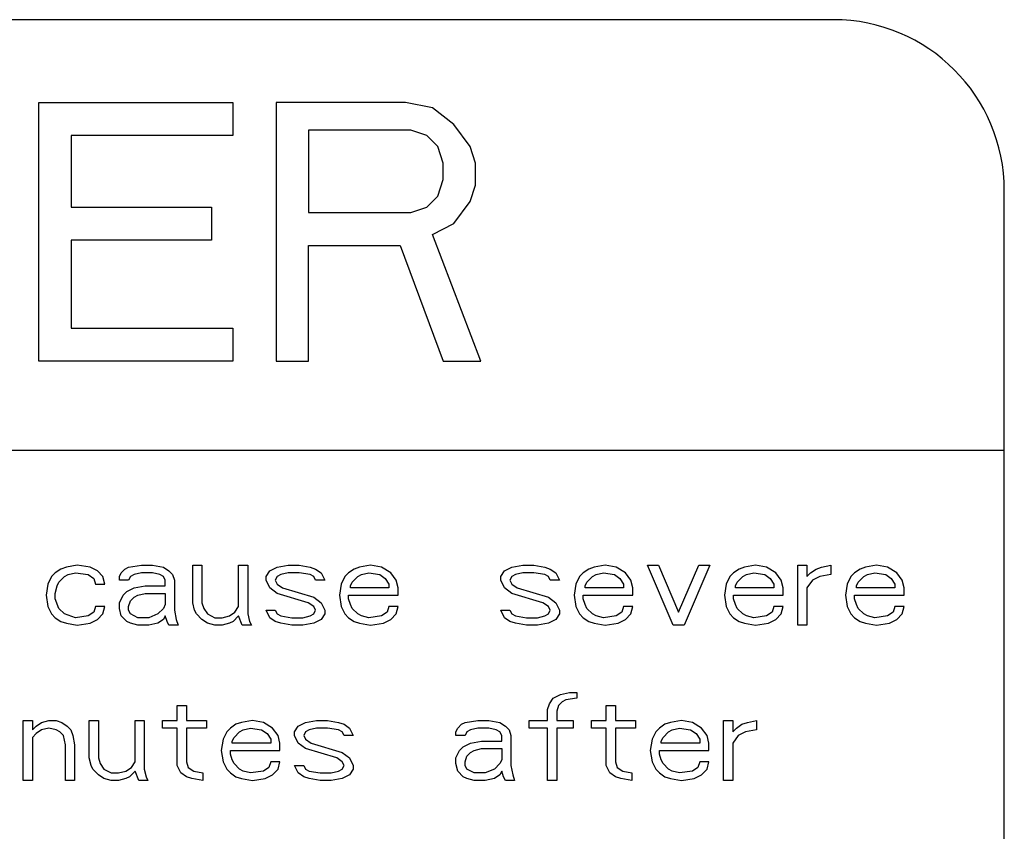
# Paper-space layout '10004657314_1_1' of a CAD drawing. Units: inches. Extents: x 0 to 34, y 0 to 22.
# Drawn here: x 9.9 to 10.4, y 14.6 to 15.1 of the extents above; entities that cross this region are included whole.
import ezdxf

# ---------------------------------------------------------------- set-up
doc = ezdxf.new("R2010")
doc.units = ezdxf.units.IN
doc.header["$LTSCALE"] = 1.87
doc.header["$MEASUREMENT"] = 0
doc.layers.get('0').update_dxf_attribs({"linetype": 'CONTINUOUS'})
doc.layers.add('COS_FEATURE', color=7, linetype='CONTINUOUS')

psp = doc.layouts.new('10004657314_1_1')

# ---------------------------------------------------------------- linework, layer by layer
at = {"color": 7, "linetype": 'CONTINUOUS'}
for p, q in [((10.29165, 15.05086), (8.29831, 15.05086)), ((10.37831, 14.3042), (10.37831, 14.9642)), ((8.85115, 14.83249), (10.37831, 14.83249)), ((9.89707, 14.77036), (9.89521, 14.76846)), ((9.89986, 14.77226), (9.89707, 14.77036)), ((9.90265, 14.77321), (9.89986, 14.77226)), ((9.90822, 14.77416), (9.90265, 14.77321)), ((9.90358, 14.76941), (9.90729, 14.77036)), ((9.90729, 14.77036), (9.9138, 14.76941)), ((9.91473, 14.77321), (9.90822, 14.77416)), ((9.91845, 14.77131), (9.91473, 14.77321)), ((9.92124, 14.76846), (9.91845, 14.77131)), ((9.9296, 14.76846), (9.93053, 14.77036)), ((9.93053, 14.77036), (9.93239, 14.77226)), ((9.93239, 14.77226), (9.93425, 14.77321)), ((9.93425, 14.77321), (9.94076, 14.77416)), ((9.94076, 14.77036), (9.93704, 14.76941)), ((9.94076, 14.77416), (9.94634, 14.77416)), ((9.94634, 14.77036), (9.94076, 14.77036)), ((9.94634, 14.77416), (9.95191, 14.77321)), ((9.95005, 14.76941), (9.94634, 14.77036)), ((9.95191, 14.77321), (9.9547, 14.77131)), ((9.9547, 14.77131), (9.95656, 14.76941)), ((9.96679, 14.77416), (9.97143, 14.77416)), ((9.96679, 14.75517), (9.96679, 14.77416)), ((9.97143, 14.77416), (9.97143, 14.75517)), ((9.99003, 14.77416), (9.99467, 14.77416)), ((9.99003, 14.75327), (9.99003, 14.77416)), ((9.99467, 14.77416), (9.99467, 14.74947)), ((10.00397, 14.76846), (10.00583, 14.77131)), ((10.00583, 14.77131), (10.00955, 14.77321)), ((10.00955, 14.77321), (10.01512, 14.77416)), ((10.01512, 14.77036), (10.01141, 14.76941)), ((10.01512, 14.77416), (10.0207, 14.77416)), ((10.0207, 14.77036), (10.01512, 14.77036)), ((10.0207, 14.77416), (10.02628, 14.77321)), ((10.02628, 14.76941), (10.0207, 14.77036)), ((10.02628, 14.77321), (10.02907, 14.77226)), ((10.02907, 14.77226), (10.03186, 14.77036)), ((10.03186, 14.77036), (10.03372, 14.76656)), ((10.0458, 14.77036), (10.04394, 14.76846)), ((10.04859, 14.77226), (10.0458, 14.77036)), ((10.05138, 14.77321), (10.04859, 14.77226)), ((10.05696, 14.77416), (10.05138, 14.77321)), ((10.05231, 14.76941), (10.05603, 14.77036)), ((10.05603, 14.77036), (10.0616, 14.76941)), ((10.06253, 14.77321), (10.05696, 14.77416)), ((10.06718, 14.77036), (10.06253, 14.77321)), ((10.06997, 14.76656), (10.06718, 14.77036)), ((10.12295, 14.76846), (10.12481, 14.77131)), ((10.12481, 14.77131), (10.12853, 14.77321)), ((10.12853, 14.77321), (10.13411, 14.77416)), ((10.13411, 14.77036), (10.13039, 14.76941)), ((10.13411, 14.77416), (10.13969, 14.77416)), ((10.13969, 14.77036), (10.13411, 14.77036)), ((10.13969, 14.77416), (10.14526, 14.77321)), ((10.14526, 14.76941), (10.13969, 14.77036)), ((10.14526, 14.77321), (10.14805, 14.77226)), ((10.14805, 14.77226), (10.15084, 14.77036)), ((10.15084, 14.77036), (10.1527, 14.76656)), ((10.16479, 14.77036), (10.16293, 14.76846)), ((10.16757, 14.77226), (10.16479, 14.77036)), ((10.17036, 14.77321), (10.16757, 14.77226)), ((10.17594, 14.77416), (10.17036, 14.77321)), ((10.17129, 14.76941), (10.17501, 14.77036)), ((10.17501, 14.77036), (10.18059, 14.76941)), ((10.18152, 14.77321), (10.17594, 14.77416)), ((10.18617, 14.77036), (10.18152, 14.77321)), ((10.18895, 14.76656), (10.18617, 14.77036)), ((10.19732, 14.77416), (10.2029, 14.77416)), ((10.21033, 14.74378), (10.19732, 14.77416)), ((10.2029, 14.77416), (10.21312, 14.75042)), ((10.21312, 14.75042), (10.22335, 14.77416)), ((10.22893, 14.77416), (10.21591, 14.74378)), ((10.22335, 14.77416), (10.22893, 14.77416)), ((10.24101, 14.77036), (10.23915, 14.76846)), ((10.2438, 14.77226), (10.24101, 14.77036)), ((10.24659, 14.77321), (10.2438, 14.77226)), ((10.25217, 14.77416), (10.24659, 14.77321)), ((10.24752, 14.76941), (10.25124, 14.77036)), ((10.25124, 14.77036), (10.25681, 14.76941)), ((10.25774, 14.77321), (10.25217, 14.77416)), ((10.26239, 14.77036), (10.25774, 14.77321)), ((10.26518, 14.76656), (10.26239, 14.77036)), ((10.27355, 14.77416), (10.27819, 14.77416)), ((10.27355, 14.74378), (10.27355, 14.77416)), ((10.27819, 14.77416), (10.27819, 14.76846)), ((10.27819, 14.76846), (10.28005, 14.77036)), ((10.28005, 14.77036), (10.28284, 14.77226)), ((10.28284, 14.77226), (10.28563, 14.77321)), ((10.28563, 14.77321), (10.29028, 14.77416)), ((10.29028, 14.77416), (10.29028, 14.76941)), ((10.30236, 14.77036), (10.3005, 14.76846)), ((10.30515, 14.77226), (10.30236, 14.77036)), ((10.30794, 14.77321), (10.30515, 14.77226)), ((10.31352, 14.77416), (10.30794, 14.77321)), ((10.30887, 14.76941), (10.31259, 14.77036)), ((10.31259, 14.77036), (10.31816, 14.76941)), ((10.31909, 14.77321), (10.31352, 14.77416)), ((10.32374, 14.77036), (10.31909, 14.77321)), ((10.32653, 14.76656), (10.32374, 14.77036)), ((9.89521, 14.76846), (9.89335, 14.76466)), ((9.898, 14.76371), (9.89893, 14.76561)), ((9.89893, 14.76561), (9.90172, 14.76846)), ((9.90172, 14.76846), (9.90358, 14.76941)), ((9.9138, 14.76941), (9.91659, 14.76751)), ((9.91659, 14.76751), (9.91752, 14.76466)), ((9.92217, 14.76466), (9.92124, 14.76846)), ((9.9296, 14.76656), (9.9296, 14.76846)), ((9.93425, 14.76656), (9.9296, 14.76656)), ((9.93518, 14.76846), (9.93425, 14.76656)), ((9.93704, 14.76941), (9.93518, 14.76846)), ((9.95191, 14.76846), (9.95005, 14.76941)), ((9.95284, 14.76656), (9.95191, 14.76846)), ((9.95284, 14.76371), (9.95284, 14.76656)), ((9.95656, 14.76941), (9.95749, 14.76656)), ((9.95749, 14.76656), (9.95749, 14.75137)), ((10.00397, 14.76656), (10.00397, 14.76846)), ((10.00583, 14.76276), (10.00397, 14.76656)), ((10.00955, 14.76846), (10.00862, 14.76656)), ((10.00862, 14.76656), (10.00955, 14.76466)), ((10.01141, 14.76941), (10.00955, 14.76846)), ((10.02814, 14.76846), (10.02628, 14.76941)), ((10.02907, 14.76656), (10.02814, 14.76846)), ((10.03372, 14.76656), (10.02907, 14.76656)), ((10.04394, 14.76846), (10.04208, 14.76466)), ((10.04673, 14.76371), (10.04766, 14.76561)), ((10.04766, 14.76561), (10.05045, 14.76846)), ((10.05045, 14.76846), (10.05231, 14.76941)), ((10.0616, 14.76941), (10.06439, 14.76751)), ((10.06439, 14.76751), (10.06625, 14.76466)), ((10.0709, 14.76276), (10.06997, 14.76656)), ((10.12295, 14.76656), (10.12295, 14.76846)), ((10.12481, 14.76276), (10.12295, 14.76656)), ((10.12853, 14.76846), (10.1276, 14.76656)), ((10.1276, 14.76656), (10.12853, 14.76466)), ((10.13039, 14.76941), (10.12853, 14.76846)), ((10.14712, 14.76846), (10.14526, 14.76941)), ((10.14805, 14.76656), (10.14712, 14.76846)), ((10.1527, 14.76656), (10.14805, 14.76656)), ((10.16293, 14.76846), (10.16107, 14.76466)), ((10.16572, 14.76371), (10.16664, 14.76561)), ((10.16664, 14.76561), (10.16943, 14.76846)), ((10.16943, 14.76846), (10.17129, 14.76941)), ((10.18059, 14.76941), (10.18338, 14.76751)), ((10.18338, 14.76751), (10.18524, 14.76466)), ((10.18988, 14.76276), (10.18895, 14.76656)), ((10.23915, 14.76846), (10.23729, 14.76466)), ((10.24194, 14.76371), (10.24287, 14.76561)), ((10.24287, 14.76561), (10.24566, 14.76846)), ((10.24566, 14.76846), (10.24752, 14.76941)), ((10.25681, 14.76941), (10.2596, 14.76751)), ((10.2596, 14.76751), (10.26146, 14.76466)), ((10.26611, 14.76276), (10.26518, 14.76656)), ((10.28098, 14.76656), (10.27819, 14.76276)), ((10.2847, 14.76846), (10.28098, 14.76656)), ((10.29028, 14.76941), (10.2847, 14.76846)), ((10.3005, 14.76846), (10.29864, 14.76466)), ((10.30329, 14.76371), (10.30422, 14.76561)), ((10.30422, 14.76561), (10.30701, 14.76846)), ((10.30701, 14.76846), (10.30887, 14.76941)), ((10.31816, 14.76941), (10.32095, 14.76751)), ((10.32095, 14.76751), (10.32281, 14.76466)), ((10.32746, 14.76276), (10.32653, 14.76656)), ((9.89335, 14.76466), (9.89242, 14.75897)), ((9.89707, 14.75992), (9.898, 14.76371)), ((9.89707, 14.75707), (9.89707, 14.75992)), ((9.91752, 14.76466), (9.92217, 14.76466)), ((9.93146, 14.75897), (9.93332, 14.76087)), ((9.93332, 14.76087), (9.93704, 14.76276)), ((9.93704, 14.76276), (9.94262, 14.76371)), ((9.9389, 14.75897), (9.94262, 14.75992)), ((9.94262, 14.76371), (9.95284, 14.76371)), ((9.94262, 14.75992), (9.95284, 14.75992)), ((9.95284, 14.75992), (9.95284, 14.75422)), ((10.00955, 14.75992), (10.00583, 14.76276)), ((10.00955, 14.76466), (10.01234, 14.76276)), ((10.02535, 14.75517), (10.00955, 14.75992)), ((10.01234, 14.76276), (10.02814, 14.75802)), ((10.04208, 14.76466), (10.04115, 14.75897)), ((10.04673, 14.76276), (10.04673, 14.76371)), ((10.06625, 14.76276), (10.04673, 14.76276)), ((10.06625, 14.76466), (10.06625, 14.76276)), ((10.0709, 14.75897), (10.0709, 14.76276)), ((10.12853, 14.75992), (10.12481, 14.76276)), ((10.12853, 14.76466), (10.13132, 14.76276)), ((10.14434, 14.75517), (10.12853, 14.75992)), ((10.13132, 14.76276), (10.14712, 14.75802)), ((10.16107, 14.76466), (10.16014, 14.75897)), ((10.16572, 14.76276), (10.16572, 14.76371)), ((10.18524, 14.76276), (10.16572, 14.76276)), ((10.18524, 14.76466), (10.18524, 14.76276)), ((10.18988, 14.75897), (10.18988, 14.76276)), ((10.23729, 14.76466), (10.23636, 14.75897)), ((10.24194, 14.76276), (10.24194, 14.76371)), ((10.26146, 14.76276), (10.24194, 14.76276)), ((10.26146, 14.76466), (10.26146, 14.76276)), ((10.26611, 14.75897), (10.26611, 14.76276)), ((10.27819, 14.76276), (10.27819, 14.74378)), ((10.29864, 14.76466), (10.29771, 14.75897)), ((10.30329, 14.76276), (10.30329, 14.76371)), ((10.32281, 14.76276), (10.30329, 14.76276)), ((10.32281, 14.76466), (10.32281, 14.76276)), ((10.32746, 14.75897), (10.32746, 14.76276)), ((9.89242, 14.75897), (9.89335, 14.75327)), ((9.89893, 14.75232), (9.89707, 14.75707)), ((9.9296, 14.75517), (9.93146, 14.75897)), ((9.9296, 14.75232), (9.9296, 14.75517)), ((9.93425, 14.75327), (9.93518, 14.75612)), ((9.93518, 14.75612), (9.93704, 14.75802)), ((9.93704, 14.75802), (9.9389, 14.75897)), ((9.96772, 14.75137), (9.96679, 14.75517)), ((9.97143, 14.75517), (9.97236, 14.75232)), ((10.02814, 14.75327), (10.02535, 14.75517)), ((10.02814, 14.75802), (10.03186, 14.75517)), ((10.03186, 14.75517), (10.03372, 14.75137)), ((10.04115, 14.75897), (10.04208, 14.75327)), ((10.0458, 14.75897), (10.0709, 14.75897)), ((10.0458, 14.75707), (10.0458, 14.75897)), ((10.04673, 14.75422), (10.0458, 14.75707)), ((10.14712, 14.75327), (10.14434, 14.75517)), ((10.14712, 14.75802), (10.15084, 14.75517)), ((10.15084, 14.75517), (10.1527, 14.75137)), ((10.16014, 14.75897), (10.16107, 14.75327)), ((10.16479, 14.75897), (10.18988, 14.75897)), ((10.16479, 14.75707), (10.16479, 14.75897)), ((10.16572, 14.75422), (10.16479, 14.75707)), ((10.23636, 14.75897), (10.23729, 14.75327)), ((10.24101, 14.75897), (10.26611, 14.75897)), ((10.24101, 14.75707), (10.24101, 14.75897)), ((10.24194, 14.75422), (10.24101, 14.75707)), ((10.29771, 14.75897), (10.29864, 14.75327)), ((10.30236, 14.75897), (10.32746, 14.75897)), ((10.30236, 14.75707), (10.30236, 14.75897)), ((10.30329, 14.75422), (10.30236, 14.75707)), ((9.89335, 14.75327), (9.89521, 14.74947)), ((9.90172, 14.74947), (9.89893, 14.75232)), ((9.91659, 14.75042), (9.9138, 14.74852)), ((9.91752, 14.75327), (9.91659, 14.75042)), ((9.92217, 14.75327), (9.91752, 14.75327)), ((9.92124, 14.74947), (9.92217, 14.75327)), ((9.93053, 14.74852), (9.9296, 14.75232)), ((9.93425, 14.75137), (9.93425, 14.75327)), ((9.93518, 14.74947), (9.93425, 14.75137)), ((9.95191, 14.75232), (9.94913, 14.74947)), ((9.95284, 14.75422), (9.95191, 14.75232)), ((9.95749, 14.75137), (9.95842, 14.74663)), ((9.96865, 14.74947), (9.96772, 14.75137)), ((9.97236, 14.75232), (9.97422, 14.74947)), ((9.98538, 14.74852), (9.98817, 14.75042)), ((9.98817, 14.75042), (9.99003, 14.75327)), ((10.00397, 14.75137), (10.00862, 14.75137)), ((10.00583, 14.74758), (10.00397, 14.75137)), ((10.00862, 14.75137), (10.00955, 14.74947)), ((10.02907, 14.75137), (10.02814, 14.75327)), ((10.02814, 14.74947), (10.02907, 14.75137)), ((10.03372, 14.75137), (10.03372, 14.74947)), ((10.04208, 14.75327), (10.04394, 14.74947)), ((10.04766, 14.75232), (10.04673, 14.75422)), ((10.05045, 14.74947), (10.04766, 14.75232)), ((10.06532, 14.75042), (10.06253, 14.74852)), ((10.06625, 14.75327), (10.06532, 14.75042)), ((10.0709, 14.75327), (10.06625, 14.75327)), ((10.06997, 14.74947), (10.0709, 14.75327)), ((10.12295, 14.75137), (10.1276, 14.75137)), ((10.12481, 14.74758), (10.12295, 14.75137)), ((10.1276, 14.75137), (10.12853, 14.74947)), ((10.14805, 14.75137), (10.14712, 14.75327)), ((10.14712, 14.74947), (10.14805, 14.75137)), ((10.1527, 14.75137), (10.1527, 14.74947)), ((10.16107, 14.75327), (10.16293, 14.74947)), ((10.16664, 14.75232), (10.16572, 14.75422)), ((10.16943, 14.74947), (10.16664, 14.75232)), ((10.18431, 14.75042), (10.18152, 14.74852)), ((10.18524, 14.75327), (10.18431, 14.75042)), ((10.18988, 14.75327), (10.18524, 14.75327)), ((10.18895, 14.74947), (10.18988, 14.75327)), ((10.23729, 14.75327), (10.23915, 14.74947)), ((10.24287, 14.75232), (10.24194, 14.75422)), ((10.24566, 14.74947), (10.24287, 14.75232)), ((10.26053, 14.75042), (10.25774, 14.74852)), ((10.26146, 14.75327), (10.26053, 14.75042)), ((10.26611, 14.75327), (10.26146, 14.75327)), ((10.26518, 14.74947), (10.26611, 14.75327)), ((10.29864, 14.75327), (10.3005, 14.74947)), ((10.30422, 14.75232), (10.30329, 14.75422)), ((10.30701, 14.74947), (10.30422, 14.75232)), ((10.32188, 14.75042), (10.31909, 14.74852)), ((10.32281, 14.75327), (10.32188, 14.75042)), ((10.32746, 14.75327), (10.32281, 14.75327)), ((10.32653, 14.74947), (10.32746, 14.75327)), ((9.89521, 14.74947), (9.89707, 14.74758)), ((9.89707, 14.74758), (9.89986, 14.74568)), ((9.89986, 14.74568), (9.90265, 14.74473)), ((9.90729, 14.74758), (9.90172, 14.74947)), ((9.9138, 14.74852), (9.90729, 14.74758)), ((9.91473, 14.74473), (9.91845, 14.74663)), ((9.91845, 14.74663), (9.92124, 14.74947)), ((9.93332, 14.74568), (9.93053, 14.74852)), ((9.93518, 14.74473), (9.93332, 14.74568)), ((9.9389, 14.74758), (9.93518, 14.74947)), ((9.94448, 14.74758), (9.9389, 14.74758)), ((9.94913, 14.74947), (9.94448, 14.74758)), ((9.95191, 14.74663), (9.94913, 14.74473)), ((9.95284, 14.74852), (9.95191, 14.74663)), ((9.95377, 14.74568), (9.95284, 14.74852)), ((9.9547, 14.74378), (9.95377, 14.74568)), ((9.95842, 14.74663), (9.95935, 14.74378)), ((9.97143, 14.74663), (9.96865, 14.74947)), ((9.97422, 14.74473), (9.97143, 14.74663)), ((9.97422, 14.74947), (9.97794, 14.74758)), ((9.97794, 14.74758), (9.98166, 14.74758)), ((9.98166, 14.74758), (9.98538, 14.74852)), ((9.98724, 14.74568), (9.98538, 14.74473)), ((9.99003, 14.74852), (9.98724, 14.74568)), ((9.99189, 14.74378), (9.99003, 14.74852)), ((9.99467, 14.74947), (9.9956, 14.74568)), ((9.9956, 14.74568), (9.99653, 14.74378)), ((10.00862, 14.74568), (10.00583, 14.74758)), ((10.01141, 14.74473), (10.00862, 14.74568)), ((10.00955, 14.74947), (10.01141, 14.74852)), ((10.01141, 14.74852), (10.01698, 14.74758)), ((10.01698, 14.74758), (10.02256, 14.74758)), ((10.02256, 14.74758), (10.02628, 14.74852)), ((10.02628, 14.74852), (10.02814, 14.74947)), ((10.03186, 14.74663), (10.02814, 14.74473)), ((10.03372, 14.74947), (10.03186, 14.74663)), ((10.04394, 14.74947), (10.0458, 14.74758)), ((10.0458, 14.74758), (10.04859, 14.74568)), ((10.04859, 14.74568), (10.05138, 14.74473)), ((10.05231, 14.74852), (10.05045, 14.74947)), ((10.05603, 14.74758), (10.05231, 14.74852)), ((10.06253, 14.74852), (10.05603, 14.74758)), ((10.06346, 14.74473), (10.06718, 14.74663)), ((10.06718, 14.74663), (10.06997, 14.74947)), ((10.1276, 14.74568), (10.12481, 14.74758)), ((10.13039, 14.74473), (10.1276, 14.74568)), ((10.12853, 14.74947), (10.13039, 14.74852)), ((10.13039, 14.74852), (10.13597, 14.74758)), ((10.13597, 14.74758), (10.14155, 14.74758)), ((10.14155, 14.74758), (10.14526, 14.74852)), ((10.14526, 14.74852), (10.14712, 14.74947)), ((10.15084, 14.74663), (10.14712, 14.74473)), ((10.1527, 14.74947), (10.15084, 14.74663)), ((10.16293, 14.74947), (10.16479, 14.74758)), ((10.16479, 14.74758), (10.16757, 14.74568)), ((10.16757, 14.74568), (10.17036, 14.74473)), ((10.17129, 14.74852), (10.16943, 14.74947)), ((10.17501, 14.74758), (10.17129, 14.74852)), ((10.18152, 14.74852), (10.17501, 14.74758)), ((10.18245, 14.74473), (10.18617, 14.74663)), ((10.18617, 14.74663), (10.18895, 14.74947)), ((10.23915, 14.74947), (10.24101, 14.74758)), ((10.24101, 14.74758), (10.2438, 14.74568)), ((10.2438, 14.74568), (10.24659, 14.74473)), ((10.24752, 14.74852), (10.24566, 14.74947)), ((10.25124, 14.74758), (10.24752, 14.74852)), ((10.25774, 14.74852), (10.25124, 14.74758)), ((10.25867, 14.74473), (10.26239, 14.74663)), ((10.26239, 14.74663), (10.26518, 14.74947)), ((10.3005, 14.74947), (10.30236, 14.74758)), ((10.30236, 14.74758), (10.30515, 14.74568)), ((10.30515, 14.74568), (10.30794, 14.74473)), ((10.30887, 14.74852), (10.30701, 14.74947)), ((10.31259, 14.74758), (10.30887, 14.74852)), ((10.31909, 14.74852), (10.31259, 14.74758)), ((10.32002, 14.74473), (10.32374, 14.74663)), ((10.32374, 14.74663), (10.32653, 14.74947)), ((9.90265, 14.74473), (9.90822, 14.74378)), ((9.90822, 14.74378), (9.91473, 14.74473)), ((9.9389, 14.74378), (9.93518, 14.74473)), ((9.94448, 14.74378), (9.9389, 14.74378)), ((9.94913, 14.74473), (9.94448, 14.74378)), ((9.95935, 14.74378), (9.9547, 14.74378)), ((9.97794, 14.74378), (9.97422, 14.74473)), ((9.98166, 14.74378), (9.97794, 14.74378)), ((9.98538, 14.74473), (9.98166, 14.74378)), ((9.99653, 14.74378), (9.99189, 14.74378)), ((10.01698, 14.74378), (10.01141, 14.74473)), ((10.02256, 14.74378), (10.01698, 14.74378)), ((10.02814, 14.74473), (10.02256, 14.74378)), ((10.05138, 14.74473), (10.05696, 14.74378)), ((10.05696, 14.74378), (10.06346, 14.74473)), ((10.13597, 14.74378), (10.13039, 14.74473)), ((10.14155, 14.74378), (10.13597, 14.74378)), ((10.14712, 14.74473), (10.14155, 14.74378)), ((10.17036, 14.74473), (10.17594, 14.74378)), ((10.17594, 14.74378), (10.18245, 14.74473)), ((10.21591, 14.74378), (10.21033, 14.74378)), ((10.24659, 14.74473), (10.25217, 14.74378)), ((10.25217, 14.74378), (10.25867, 14.74473)), ((10.27819, 14.74378), (10.27355, 14.74378)), ((10.30794, 14.74473), (10.31352, 14.74378)), ((10.31352, 14.74378), (10.32002, 14.74473)), ((10.14762, 14.70396), (10.14947, 14.70681)), ((10.14947, 14.70681), (10.15319, 14.70871)), ((10.15412, 14.70491), (10.15226, 14.70301)), ((10.15319, 14.70871), (10.15784, 14.70966)), ((10.15598, 14.70586), (10.15412, 14.70491)), ((10.16156, 14.70681), (10.15598, 14.70586)), ((10.15784, 14.70966), (10.16156, 14.70966)), ((10.16156, 14.70966), (10.16156, 14.70681)), ((9.95891, 14.70301), (9.96356, 14.70301)), ((9.95891, 14.69542), (9.95891, 14.70301)), ((9.96356, 14.70301), (9.96356, 14.69542)), ((10.14669, 14.70111), (10.14762, 14.70396)), ((10.14669, 14.69542), (10.14669, 14.70111)), ((10.15226, 14.70301), (10.15133, 14.70016)), ((10.15133, 14.70016), (10.15133, 14.69542)), ((10.17643, 14.70301), (10.18108, 14.70301)), ((10.17643, 14.69542), (10.17643, 14.70301)), ((10.18108, 14.70301), (10.18108, 14.69542)), ((9.88083, 14.69542), (9.88548, 14.69542)), ((9.88083, 14.66504), (9.88083, 14.69542)), ((9.88548, 14.69542), (9.88548, 14.69067)), ((9.89012, 14.69447), (9.89384, 14.69542)), ((9.89384, 14.69542), (9.89756, 14.69542)), ((9.89756, 14.69542), (9.90035, 14.69447)), ((9.91429, 14.69542), (9.91894, 14.69542)), ((9.91429, 14.67643), (9.91429, 14.69542)), ((9.91894, 14.69542), (9.91894, 14.67643)), ((9.93753, 14.69542), (9.94218, 14.69542)), ((9.93753, 14.67453), (9.93753, 14.69542)), ((9.94218, 14.69542), (9.94218, 14.67073)), ((9.95148, 14.69542), (9.95891, 14.69542)), ((9.95148, 14.69162), (9.95148, 14.69542)), ((9.96356, 14.69542), (9.97379, 14.69542)), ((9.97379, 14.69542), (9.97379, 14.69162)), ((9.99703, 14.69542), (9.99145, 14.69447)), ((10.0026, 14.69447), (9.99703, 14.69542)), ((10.02398, 14.69447), (10.02956, 14.69542)), ((10.02956, 14.69542), (10.03514, 14.69542)), ((10.03514, 14.69542), (10.04072, 14.69447)), ((10.10486, 14.69447), (10.11136, 14.69542)), ((10.11136, 14.69542), (10.11694, 14.69542)), ((10.11694, 14.69542), (10.12252, 14.69447)), ((10.13739, 14.69542), (10.14669, 14.69542)), ((10.13739, 14.69162), (10.13739, 14.69542)), ((10.15133, 14.69542), (10.1597, 14.69542)), ((10.1597, 14.69542), (10.1597, 14.69162)), ((10.169, 14.69542), (10.17643, 14.69542)), ((10.169, 14.69162), (10.169, 14.69542)), ((10.18108, 14.69542), (10.19131, 14.69542)), ((10.19131, 14.69542), (10.19131, 14.69162)), ((10.21454, 14.69542), (10.20897, 14.69447)), ((10.22012, 14.69447), (10.21454, 14.69542)), ((10.23593, 14.69542), (10.24057, 14.69542)), ((10.23593, 14.66504), (10.23593, 14.69542)), ((10.24057, 14.69542), (10.24057, 14.68972)), ((10.24801, 14.69447), (10.25266, 14.69542)), ((10.25266, 14.69542), (10.25266, 14.69067)), ((9.88548, 14.69067), (9.88734, 14.69257)), ((9.88734, 14.69257), (9.89012, 14.69447)), ((9.89012, 14.69067), (9.88734, 14.68877)), ((9.89384, 14.69162), (9.89012, 14.69067)), ((9.89756, 14.69067), (9.89384, 14.69162)), ((9.89942, 14.68972), (9.89756, 14.69067)), ((9.90035, 14.69447), (9.90314, 14.69257)), ((9.90314, 14.69257), (9.905, 14.69067)), ((9.905, 14.69067), (9.90593, 14.68782)), ((9.95891, 14.69162), (9.95148, 14.69162)), ((9.95891, 14.67263), (9.95891, 14.69162)), ((9.97379, 14.69162), (9.96356, 14.69162)), ((9.96356, 14.69162), (9.96356, 14.67453)), ((9.98587, 14.69162), (9.98401, 14.68972)), ((9.98866, 14.69352), (9.98587, 14.69162)), ((9.99145, 14.69447), (9.98866, 14.69352)), ((9.99052, 14.68972), (9.99238, 14.69067)), ((9.99238, 14.69067), (9.9961, 14.69162)), ((9.9961, 14.69162), (10.00167, 14.69067)), ((10.00167, 14.69067), (10.00446, 14.68877)), ((10.00725, 14.69162), (10.0026, 14.69447)), ((10.01004, 14.68782), (10.00725, 14.69162)), ((10.01841, 14.68972), (10.02026, 14.69257)), ((10.02026, 14.69257), (10.02398, 14.69447)), ((10.02584, 14.69067), (10.02398, 14.68972)), ((10.02956, 14.69162), (10.02584, 14.69067)), ((10.03514, 14.69162), (10.02956, 14.69162)), ((10.04072, 14.69067), (10.03514, 14.69162)), ((10.04072, 14.69447), (10.0435, 14.69352)), ((10.04257, 14.68972), (10.04072, 14.69067)), ((10.0435, 14.69352), (10.04629, 14.69162)), ((10.04629, 14.69162), (10.04815, 14.68782)), ((10.10021, 14.68972), (10.10114, 14.69162)), ((10.10114, 14.69162), (10.103, 14.69352)), ((10.103, 14.69352), (10.10486, 14.69447)), ((10.10764, 14.69067), (10.10579, 14.68972)), ((10.11136, 14.69162), (10.10764, 14.69067)), ((10.11694, 14.69162), (10.11136, 14.69162)), ((10.12066, 14.69067), (10.11694, 14.69162)), ((10.12252, 14.68972), (10.12066, 14.69067)), ((10.12252, 14.69447), (10.12531, 14.69257)), ((10.12531, 14.69257), (10.12717, 14.69067)), ((10.12717, 14.69067), (10.12809, 14.68782)), ((10.14669, 14.69162), (10.13739, 14.69162)), ((10.14669, 14.66504), (10.14669, 14.69162)), ((10.1597, 14.69162), (10.15133, 14.69162)), ((10.15133, 14.69162), (10.15133, 14.66504)), ((10.17643, 14.69162), (10.169, 14.69162)), ((10.17643, 14.67263), (10.17643, 14.69162)), ((10.19131, 14.69162), (10.18108, 14.69162)), ((10.18108, 14.69162), (10.18108, 14.67453)), ((10.20339, 14.69162), (10.20153, 14.68972)), ((10.20618, 14.69352), (10.20339, 14.69162)), ((10.20897, 14.69447), (10.20618, 14.69352)), ((10.20804, 14.68972), (10.2099, 14.69067)), ((10.2099, 14.69067), (10.21362, 14.69162)), ((10.21362, 14.69162), (10.21919, 14.69067)), ((10.21919, 14.69067), (10.22198, 14.68877)), ((10.22477, 14.69162), (10.22012, 14.69447)), ((10.22756, 14.68782), (10.22477, 14.69162)), ((10.24057, 14.68972), (10.24243, 14.69162)), ((10.24243, 14.69162), (10.24522, 14.69352)), ((10.24522, 14.69352), (10.24801, 14.69447)), ((10.25266, 14.69067), (10.24708, 14.68972)), ((9.88734, 14.68877), (9.88548, 14.68687)), ((9.88548, 14.68687), (9.88548, 14.66504)), ((9.90128, 14.68782), (9.89942, 14.68972)), ((9.90221, 14.68308), (9.90128, 14.68782)), ((9.90593, 14.68782), (9.90686, 14.68308)), ((9.98215, 14.68592), (9.98122, 14.68023)), ((9.98401, 14.68972), (9.98215, 14.68592)), ((9.9868, 14.68497), (9.98773, 14.68687)), ((9.9868, 14.68402), (9.9868, 14.68497)), ((9.98773, 14.68687), (9.99052, 14.68972)), ((10.00446, 14.68877), (10.00632, 14.68592)), ((10.00632, 14.68592), (10.00632, 14.68402)), ((10.01097, 14.68402), (10.01004, 14.68782)), ((10.01841, 14.68782), (10.01841, 14.68972)), ((10.02026, 14.68402), (10.01841, 14.68782)), ((10.02398, 14.68972), (10.02305, 14.68782)), ((10.02305, 14.68782), (10.02398, 14.68592)), ((10.02398, 14.68592), (10.02677, 14.68402)), ((10.0435, 14.68782), (10.04257, 14.68972)), ((10.04815, 14.68782), (10.0435, 14.68782)), ((10.10021, 14.68782), (10.10021, 14.68972)), ((10.10486, 14.68782), (10.10021, 14.68782)), ((10.10579, 14.68972), (10.10486, 14.68782)), ((10.10764, 14.68402), (10.11322, 14.68497)), ((10.11322, 14.68497), (10.12345, 14.68497)), ((10.12345, 14.68782), (10.12252, 14.68972)), ((10.12345, 14.68497), (10.12345, 14.68782)), ((10.12809, 14.68782), (10.12809, 14.67263)), ((10.19967, 14.68592), (10.19874, 14.68023)), ((10.20153, 14.68972), (10.19967, 14.68592)), ((10.20432, 14.68497), (10.20525, 14.68687)), ((10.20432, 14.68402), (10.20432, 14.68497)), ((10.20525, 14.68687), (10.20804, 14.68972)), ((10.22198, 14.68877), (10.22384, 14.68592)), ((10.22384, 14.68592), (10.22384, 14.68402)), ((10.22849, 14.68402), (10.22756, 14.68782)), ((10.24336, 14.68782), (10.24057, 14.68402)), ((10.24708, 14.68972), (10.24336, 14.68782)), ((9.90221, 14.66504), (9.90221, 14.68308)), ((9.90686, 14.68308), (9.90686, 14.66504)), ((9.98122, 14.68023), (9.98215, 14.67453)), ((9.98587, 14.68023), (10.01097, 14.68023)), ((9.98587, 14.67833), (9.98587, 14.68023)), ((10.00632, 14.68402), (9.9868, 14.68402)), ((10.01097, 14.68023), (10.01097, 14.68402)), ((10.02398, 14.68118), (10.02026, 14.68402)), ((10.03979, 14.67643), (10.02398, 14.68118)), ((10.02677, 14.68402), (10.04257, 14.67928)), ((10.10021, 14.67643), (10.10207, 14.68023)), ((10.10207, 14.68023), (10.10393, 14.68213)), ((10.10393, 14.68213), (10.10764, 14.68402)), ((10.10764, 14.67928), (10.1095, 14.68023)), ((10.1095, 14.68023), (10.11322, 14.68118)), ((10.11322, 14.68118), (10.12345, 14.68118)), ((10.12345, 14.68118), (10.12345, 14.67548)), ((10.19874, 14.68023), (10.19967, 14.67453)), ((10.20339, 14.68023), (10.22849, 14.68023)), ((10.20339, 14.67833), (10.20339, 14.68023)), ((10.22384, 14.68402), (10.20432, 14.68402)), ((10.22849, 14.68023), (10.22849, 14.68402)), ((10.24057, 14.68402), (10.24057, 14.66504)), ((9.91522, 14.67263), (9.91429, 14.67643)), ((9.91894, 14.67643), (9.91987, 14.67358)), ((9.9868, 14.67548), (9.98587, 14.67833)), ((9.98773, 14.67358), (9.9868, 14.67548)), ((10.04257, 14.67453), (10.03979, 14.67643)), ((10.04257, 14.67928), (10.04629, 14.67643)), ((10.04629, 14.67643), (10.04815, 14.67263)), ((10.10021, 14.67358), (10.10021, 14.67643)), ((10.10486, 14.67453), (10.10579, 14.67738)), ((10.10579, 14.67738), (10.10764, 14.67928)), ((10.12345, 14.67548), (10.12252, 14.67358)), ((10.20432, 14.67548), (10.20339, 14.67833)), ((10.20525, 14.67358), (10.20432, 14.67548)), ((9.91615, 14.67073), (9.91522, 14.67263)), ((9.91894, 14.66789), (9.91615, 14.67073)), ((9.91987, 14.67358), (9.92173, 14.67073)), ((9.92173, 14.67073), (9.92545, 14.66884)), ((9.93288, 14.66978), (9.93567, 14.67168)), ((9.93567, 14.67168), (9.93753, 14.67453)), ((9.94218, 14.67073), (9.94311, 14.66694)), ((9.96077, 14.66884), (9.95891, 14.67263)), ((9.96356, 14.67453), (9.96449, 14.67168)), ((9.96449, 14.67168), (9.96728, 14.66978)), ((9.98215, 14.67453), (9.98401, 14.67073)), ((9.98401, 14.67073), (9.98587, 14.66884)), ((9.99052, 14.67073), (9.98773, 14.67358)), ((9.99238, 14.66978), (9.99052, 14.67073)), ((10.00539, 14.67168), (10.0026, 14.66978)), ((10.00632, 14.67453), (10.00539, 14.67168)), ((10.01097, 14.67453), (10.00632, 14.67453)), ((10.00725, 14.66789), (10.01004, 14.67073)), ((10.01004, 14.67073), (10.01097, 14.67453)), ((10.01841, 14.67263), (10.02305, 14.67263)), ((10.02026, 14.66884), (10.01841, 14.67263)), ((10.02305, 14.67263), (10.02398, 14.67073)), ((10.02398, 14.67073), (10.02584, 14.66978)), ((10.04072, 14.66978), (10.04257, 14.67073)), ((10.0435, 14.67263), (10.04257, 14.67453)), ((10.04257, 14.67073), (10.0435, 14.67263)), ((10.04815, 14.67073), (10.04629, 14.66789)), ((10.04815, 14.67263), (10.04815, 14.67073)), ((10.10114, 14.66978), (10.10021, 14.67358)), ((10.10486, 14.67263), (10.10486, 14.67453)), ((10.10579, 14.67073), (10.10486, 14.67263)), ((10.1095, 14.66884), (10.10579, 14.67073)), ((10.11973, 14.67073), (10.11508, 14.66884)), ((10.12252, 14.67358), (10.11973, 14.67073)), ((10.12809, 14.67263), (10.12902, 14.66789)), ((10.17829, 14.66884), (10.17643, 14.67263)), ((10.18108, 14.67453), (10.18201, 14.67168)), ((10.18201, 14.67168), (10.1848, 14.66978)), ((10.19967, 14.67453), (10.20153, 14.67073)), ((10.20153, 14.67073), (10.20339, 14.66884)), ((10.20804, 14.67073), (10.20525, 14.67358)), ((10.2099, 14.66978), (10.20804, 14.67073)), ((10.22291, 14.67168), (10.22012, 14.66978)), ((10.22384, 14.67453), (10.22291, 14.67168)), ((10.22849, 14.67453), (10.22384, 14.67453)), ((10.22477, 14.66789), (10.22756, 14.67073)), ((10.22756, 14.67073), (10.22849, 14.67453)), ((9.88548, 14.66504), (9.88083, 14.66504)), ((9.90686, 14.66504), (9.90221, 14.66504)), ((9.92173, 14.66599), (9.91894, 14.66789)), ((9.92545, 14.66504), (9.92173, 14.66599)), ((9.92545, 14.66884), (9.92917, 14.66884)), ((9.92917, 14.66504), (9.92545, 14.66504)), ((9.92917, 14.66884), (9.93288, 14.66978)), ((9.93288, 14.66599), (9.92917, 14.66504)), ((9.93474, 14.66694), (9.93288, 14.66599)), ((9.93753, 14.66978), (9.93474, 14.66694)), ((9.93939, 14.66504), (9.93753, 14.66978)), ((9.94404, 14.66504), (9.93939, 14.66504)), ((9.94311, 14.66694), (9.94404, 14.66504)), ((9.96356, 14.66694), (9.96077, 14.66884)), ((9.96635, 14.66599), (9.96356, 14.66694)), ((9.97193, 14.66504), (9.96635, 14.66599)), ((9.96728, 14.66978), (9.97193, 14.66884)), ((9.97193, 14.66884), (9.97193, 14.66504)), ((9.98587, 14.66884), (9.98866, 14.66694)), ((9.98866, 14.66694), (9.99145, 14.66599)), ((9.99145, 14.66599), (9.99703, 14.66504)), ((9.9961, 14.66884), (9.99238, 14.66978)), ((10.0026, 14.66978), (9.9961, 14.66884)), ((9.99703, 14.66504), (10.00353, 14.66599)), ((10.00353, 14.66599), (10.00725, 14.66789)), ((10.02305, 14.66694), (10.02026, 14.66884)), ((10.02584, 14.66599), (10.02305, 14.66694)), ((10.02584, 14.66978), (10.03142, 14.66884)), ((10.03142, 14.66504), (10.02584, 14.66599)), ((10.03142, 14.66884), (10.037, 14.66884)), ((10.037, 14.66504), (10.03142, 14.66504)), ((10.037, 14.66884), (10.04072, 14.66978)), ((10.04257, 14.66599), (10.037, 14.66504)), ((10.04629, 14.66789), (10.04257, 14.66599)), ((10.10393, 14.66694), (10.10114, 14.66978)), ((10.10579, 14.66599), (10.10393, 14.66694)), ((10.1095, 14.66504), (10.10579, 14.66599)), ((10.11508, 14.66884), (10.1095, 14.66884)), ((10.11508, 14.66504), (10.1095, 14.66504)), ((10.11973, 14.66599), (10.11508, 14.66504)), ((10.12252, 14.66789), (10.11973, 14.66599)), ((10.12345, 14.66978), (10.12252, 14.66789)), ((10.12438, 14.66694), (10.12345, 14.66978)), ((10.12531, 14.66504), (10.12438, 14.66694)), ((10.12995, 14.66504), (10.12531, 14.66504)), ((10.12902, 14.66789), (10.12995, 14.66504)), ((10.15133, 14.66504), (10.14669, 14.66504)), ((10.18108, 14.66694), (10.17829, 14.66884)), ((10.18387, 14.66599), (10.18108, 14.66694)), ((10.18945, 14.66504), (10.18387, 14.66599)), ((10.1848, 14.66978), (10.18945, 14.66884)), ((10.18945, 14.66884), (10.18945, 14.66504)), ((10.20339, 14.66884), (10.20618, 14.66694)), ((10.20618, 14.66694), (10.20897, 14.66599)), ((10.20897, 14.66599), (10.21454, 14.66504)), ((10.21362, 14.66884), (10.2099, 14.66978)), ((10.22012, 14.66978), (10.21362, 14.66884)), ((10.21454, 14.66504), (10.22105, 14.66599)), ((10.22105, 14.66599), (10.22477, 14.66789)), ((10.24057, 14.66504), (10.23593, 14.66504))]:
    psp.add_line(p, q, dxfattribs=at)
psp.add_arc((10.29165, 14.9642), 0.08667, 0, 90, dxfattribs=at)
at = {"layer": 'COS_FEATURE', "color": 7, "linetype": 'CONTINUOUS'}
for p, q in [((9.8887, 15.00887), (9.98713, 15.00887)), ((9.8887, 14.87764), (9.8887, 15.00887)), ((9.98713, 15.00887), (9.98713, 14.99212)), ((10.07462, 15.00887), (10.009, 15.00887)), ((10.009, 15.00887), (10.009, 14.87764)), ((10.08829, 15.00608), (10.07462, 15.00887)), ((10.09922, 14.9977), (10.08829, 15.00608)), ((10.07735, 14.99491), (10.0254, 14.99491)), ((10.0254, 14.99491), (10.0254, 14.95303)), ((10.08555, 14.99212), (10.07735, 14.99491)), ((10.10743, 14.98653), (10.09922, 14.9977)), ((9.98713, 14.99212), (9.90511, 14.99212)), ((9.90511, 14.99212), (9.90511, 14.95582)), ((10.09102, 14.98653), (10.08555, 14.99212)), ((10.09376, 14.97816), (10.09102, 14.98653)), ((10.11016, 14.97816), (10.10743, 14.98653)), ((10.09376, 14.96978), (10.09376, 14.97816)), ((10.11016, 14.96699), (10.11016, 14.97816)), ((10.09102, 14.9614), (10.09376, 14.96978)), ((10.10743, 14.95861), (10.11016, 14.96699)), ((10.08555, 14.95582), (10.09102, 14.9614)), ((9.90511, 14.95582), (9.97619, 14.95582)), ((9.97619, 14.95582), (9.97619, 14.93906)), ((10.07735, 14.95303), (10.08555, 14.95582)), ((10.09922, 14.94744), (10.10743, 14.95861)), ((10.0254, 14.95303), (10.07735, 14.95303)), ((10.08829, 14.94186), (10.09922, 14.94744)), ((10.11289, 14.87764), (10.08829, 14.94186)), ((9.97619, 14.93906), (9.90511, 14.93906)), ((9.90511, 14.93906), (9.90511, 14.89439)), ((10.0254, 14.93627), (10.07188, 14.93627)), ((10.0254, 14.87764), (10.0254, 14.93627)), ((10.07188, 14.93627), (10.09376, 14.87764)), ((9.90511, 14.89439), (9.98713, 14.89439)), ((9.98713, 14.89439), (9.98713, 14.87764)), ((9.98713, 14.87764), (9.8887, 14.87764)), ((10.009, 14.87764), (10.0254, 14.87764)), ((10.09376, 14.87764), (10.11289, 14.87764))]:
    psp.add_line(p, q, dxfattribs=at)

doc.saveas('drawing.dxf')
